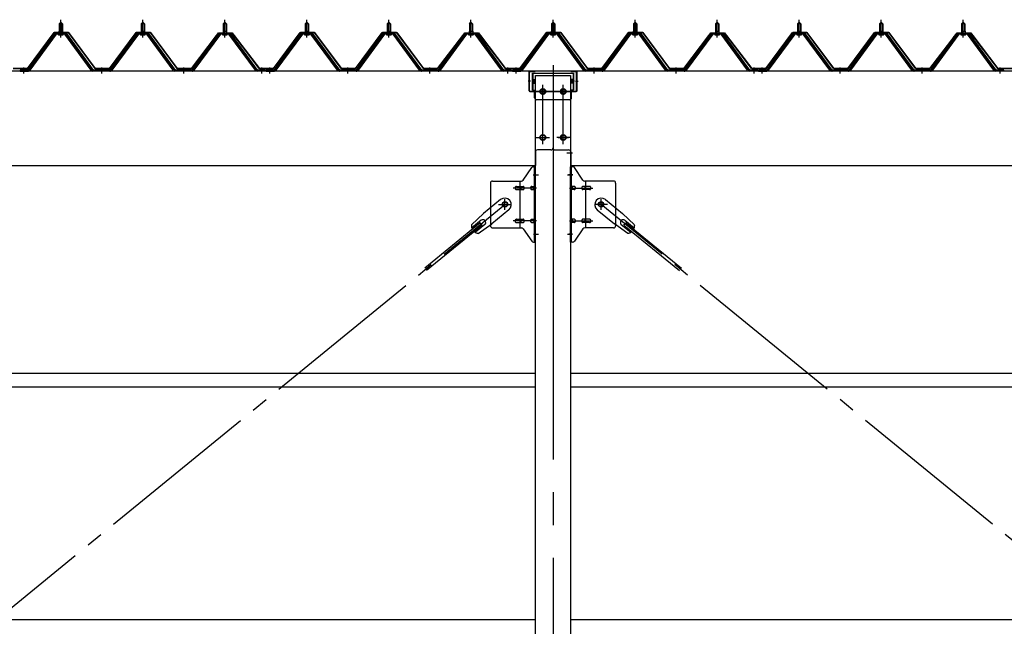
# Model space of a CAD drawing. Extents: x 868 to 32764, y 362 to 22484.
# Drawn here: x 26074 to 28474, y 17441 to 18918 of the extents above; entities that cross this region are included whole.
import ezdxf

# ---------------------------------------------------------------- set-up
doc = ezdxf.new("R2010")
doc.units = 0
doc.header["$LTSCALE"] = 80
doc.header["$MEASUREMENT"] = 0
for name, pattern in [('1PL-M', [15, 12, -1, 1, -1]), ('1PL-SL', [6.5, 5, -0.5, 0.5, -0.5]), ('HIDE-L', [3, 2, -1])]:
    doc.linetypes.add(name, pattern=pattern)
for name, color, linetype in [('パネル受フレ-ム', 1, 'CONTINUOUS'), ('ブレ-ス', 3, 'CONTINUOUS'), ('ブレ-ス取付金物', 2, 'CONTINUOUS'), ('ヨドル-フ88', 2, 'CONTINUOUS'), ('後柱', 3, 'CONTINUOUS'), ('後桁', 3, 'CONTINUOUS'), ('桁補強', 3, 'CONTINUOUS'), ('桁補強取付金具後', 1, 'CONTINUOUS'), ('胴縁', 1, 'CONTINUOUS')]:
    doc.layers.add(name, color=color, linetype=linetype)

msp = doc.modelspace()

# ---------------------------------------------------------------- linework, layer by layer
at = {"layer": 'パネル受フレ-ム'}
for p, q in [((26169.9, 18908.1), (26173.9, 18912.1)), ((26173.9, 18912.1), (26177.9, 18908.1)), ((26369.9, 18908.1), (26373.9, 18912.1)), ((26373.9, 18912.1), (26377.9, 18908.1)), ((26569.9, 18908.1), (26573.9, 18912.1)), ((26573.9, 18912.1), (26577.9, 18908.1)), ((26769.9, 18908.1), (26773.9, 18912.1)), ((26773.9, 18912.1), (26777.9, 18908.1)), ((26969.9, 18908.1), (26973.9, 18912.1)), ((26973.9, 18912.1), (26977.9, 18908.1)), ((27169.9, 18908.1), (27173.9, 18912.1)), ((27173.9, 18912.1), (27177.9, 18908.1)), ((27369.9, 18908.1), (27373.9, 18912.1)), ((27373.9, 18912.1), (27377.9, 18908.1)), ((27569.9, 18908.1), (27573.9, 18912.1)), ((27573.9, 18912.1), (27577.9, 18908.1)), ((27769.9, 18908.1), (27773.9, 18912.1)), ((27773.9, 18912.1), (27777.9, 18908.1)), ((27969.9, 18908.1), (27973.9, 18912.1)), ((27973.9, 18912.1), (27977.9, 18908.1)), ((28169.9, 18908.1), (28173.9, 18912.1)), ((28173.9, 18912.1), (28177.9, 18908.1)), ((28369.9, 18908.1), (28373.9, 18912.1)), ((28373.9, 18912.1), (28377.9, 18908.1)), ((26169.6, 18890.4), (26169.6, 18886.4)), ((26169.6, 18890.4), (26178.1, 18890.4)), ((26177.9, 18908.1), (26169.9, 18908.1)), ((26169.9, 18908.1), (26169.9, 18890.4)), ((26177.9, 18908.1), (26177.9, 18890.4)), ((26178.1, 18890.4), (26178.1, 18886.4)), ((26369.6, 18890.4), (26369.6, 18886.4)), ((26369.6, 18890.4), (26378.1, 18890.4)), ((26377.9, 18908.1), (26369.9, 18908.1)), ((26369.9, 18908.1), (26369.9, 18890.4)), ((26377.9, 18908.1), (26377.9, 18890.4)), ((26378.1, 18890.4), (26378.1, 18886.4)), ((26569.6, 18890.4), (26569.6, 18886.4)), ((26569.6, 18890.4), (26578.1, 18890.4)), ((26577.9, 18908.1), (26569.9, 18908.1)), ((26569.9, 18908.1), (26569.9, 18890.4)), ((26577.9, 18908.1), (26577.9, 18890.4)), ((26578.1, 18890.4), (26578.1, 18886.4)), ((26769.6, 18890.4), (26769.6, 18886.4)), ((26769.6, 18890.4), (26778.1, 18890.4)), ((26777.9, 18908.1), (26769.9, 18908.1)), ((26769.9, 18908.1), (26769.9, 18890.4)), ((26777.9, 18908.1), (26777.9, 18890.4)), ((26778.1, 18890.4), (26778.1, 18886.4)), ((26969.6, 18890.4), (26969.6, 18886.4)), ((26969.6, 18890.4), (26978.1, 18890.4)), ((26977.9, 18908.1), (26969.9, 18908.1)), ((26969.9, 18908.1), (26969.9, 18890.4)), ((26977.9, 18908.1), (26977.9, 18890.4)), ((26978.1, 18890.4), (26978.1, 18886.4)), ((27169.6, 18890.4), (27169.6, 18886.4)), ((27169.6, 18890.4), (27178.1, 18890.4)), ((27177.9, 18908.1), (27169.9, 18908.1)), ((27169.9, 18908.1), (27169.9, 18890.4)), ((27177.9, 18908.1), (27177.9, 18890.4)), ((27178.1, 18890.4), (27178.1, 18886.4)), ((27369.6, 18890.4), (27369.6, 18886.4)), ((27369.6, 18890.4), (27378.1, 18890.4)), ((27377.9, 18908.1), (27369.9, 18908.1)), ((27369.9, 18908.1), (27369.9, 18890.4)), ((27377.9, 18908.1), (27377.9, 18890.4)), ((27378.1, 18890.4), (27378.1, 18886.4)), ((27569.6, 18890.4), (27569.6, 18886.4)), ((27569.6, 18890.4), (27578.1, 18890.4)), ((27577.9, 18908.1), (27569.9, 18908.1)), ((27569.9, 18908.1), (27569.9, 18890.4)), ((27577.9, 18908.1), (27577.9, 18890.4)), ((27578.1, 18890.4), (27578.1, 18886.4)), ((27769.6, 18890.4), (27769.6, 18886.4)), ((27769.6, 18890.4), (27778.1, 18890.4)), ((27777.9, 18908.1), (27769.9, 18908.1)), ((27769.9, 18908.1), (27769.9, 18890.4)), ((27777.9, 18908.1), (27777.9, 18890.4)), ((27778.1, 18890.4), (27778.1, 18886.4)), ((27969.6, 18890.4), (27969.6, 18886.4)), ((27969.6, 18890.4), (27978.1, 18890.4)), ((27977.9, 18908.1), (27969.9, 18908.1)), ((27969.9, 18908.1), (27969.9, 18890.4)), ((27977.9, 18908.1), (27977.9, 18890.4)), ((27978.1, 18890.4), (27978.1, 18886.4)), ((28169.6, 18890.4), (28169.6, 18886.4)), ((28169.6, 18890.4), (28178.1, 18890.4)), ((28177.9, 18908.1), (28169.9, 18908.1)), ((28169.9, 18908.1), (28169.9, 18890.4)), ((28177.9, 18908.1), (28177.9, 18890.4)), ((28178.1, 18890.4), (28178.1, 18886.4)), ((28369.6, 18890.4), (28369.6, 18886.4)), ((28369.6, 18890.4), (28378.1, 18890.4)), ((28377.9, 18908.1), (28369.9, 18908.1)), ((28369.9, 18908.1), (28369.9, 18890.4)), ((28377.9, 18908.1), (28377.9, 18890.4)), ((28378.1, 18890.4), (28378.1, 18886.4)), ((26159.2, 18884.5), (26093.9, 18795.4)), ((26161, 18883.1), (26095.7, 18794)), ((26099.4, 18795.1), (26163.9, 18883.1)), ((26186.7, 18885.4), (26161, 18885.4)), ((26186.7, 18883.1), (26161, 18883.1)), ((26168, 18885.4), (26168, 18886.4)), ((26168, 18886.4), (26179.8, 18886.4)), ((26168.9, 18881.1), (26178.9, 18881.1)), ((26179.8, 18886.4), (26179.8, 18885.4)), ((26248.3, 18795.1), (26183.9, 18883.1)), ((26252, 18794), (26186.7, 18883.1)), ((26253.9, 18795.4), (26188.6, 18884.5)), ((26359.2, 18884.5), (26293.9, 18795.4)), ((26361, 18883.1), (26295.7, 18794)), ((26299.4, 18795.1), (26363.9, 18883.1)), ((26386.7, 18885.4), (26361, 18885.4)), ((26386.7, 18883.1), (26361, 18883.1)), ((26368, 18885.4), (26368, 18886.4)), ((26368, 18886.4), (26379.8, 18886.4)), ((26368.9, 18881.1), (26378.9, 18881.1)), ((26379.8, 18886.4), (26379.8, 18885.4)), ((26448.3, 18795.1), (26383.9, 18883.1)), ((26452, 18794), (26386.7, 18883.1)), ((26453.9, 18795.4), (26388.6, 18884.5)), ((26559.2, 18884.5), (26493.9, 18795.4)), ((26561, 18883.1), (26495.7, 18794)), ((26499.4, 18795.1), (26563.9, 18883.1)), ((26586.7, 18885.4), (26561, 18885.4)), ((26586.7, 18883.1), (26561, 18883.1)), ((26568, 18885.4), (26568, 18886.4)), ((26568, 18886.4), (26579.8, 18886.4)), ((26568.9, 18881.1), (26578.9, 18881.1)), ((26579.8, 18886.4), (26579.8, 18885.4)), ((26648.3, 18795.1), (26583.9, 18883.1)), ((26652, 18794), (26586.7, 18883.1)), ((26653.9, 18795.4), (26588.6, 18884.5)), ((26759.2, 18884.5), (26693.9, 18795.4)), ((26761, 18883.1), (26695.7, 18794)), ((26699.4, 18795.1), (26763.9, 18883.1)), ((26786.7, 18885.4), (26761, 18885.4)), ((26786.7, 18883.1), (26761, 18883.1)), ((26768, 18885.4), (26768, 18886.4)), ((26768, 18886.4), (26779.8, 18886.4)), ((26768.9, 18881.1), (26778.9, 18881.1)), ((26779.8, 18886.4), (26779.8, 18885.4)), ((26848.3, 18795.1), (26783.9, 18883.1)), ((26852, 18794), (26786.7, 18883.1)), ((26853.9, 18795.4), (26788.6, 18884.5)), ((26959.2, 18884.5), (26893.9, 18795.4)), ((26961, 18883.1), (26895.7, 18794)), ((26899.4, 18795.1), (26963.9, 18883.1)), ((26986.7, 18885.4), (26961, 18885.4)), ((26986.7, 18883.1), (26961, 18883.1)), ((26968, 18885.4), (26968, 18886.4)), ((26968, 18886.4), (26979.8, 18886.4)), ((26968.9, 18881.1), (26978.9, 18881.1)), ((26979.8, 18886.4), (26979.8, 18885.4)), ((27048.3, 18795.1), (26983.9, 18883.1)), ((27052, 18794), (26986.7, 18883.1)), ((27053.9, 18795.4), (26988.6, 18884.5)), ((27159.2, 18884.5), (27093.9, 18795.4)), ((27161, 18883.1), (27095.7, 18794)), ((27099.4, 18795.1), (27163.9, 18883.1)), ((27186.7, 18885.4), (27161, 18885.4)), ((27186.7, 18883.1), (27161, 18883.1)), ((27168, 18885.4), (27168, 18886.4)), ((27168, 18886.4), (27179.8, 18886.4)), ((27168.9, 18881.1), (27178.9, 18881.1)), ((27179.8, 18886.4), (27179.8, 18885.4)), ((27248.3, 18795.1), (27183.9, 18883.1)), ((27252, 18794), (27186.7, 18883.1)), ((27253.9, 18795.4), (27188.6, 18884.5)), ((27359.2, 18884.5), (27293.9, 18795.4)), ((27361, 18883.1), (27295.7, 18794)), ((27299.4, 18795.1), (27363.9, 18883.1)), ((27386.7, 18885.4), (27361, 18885.4)), ((27386.7, 18883.1), (27361, 18883.1)), ((27368, 18885.4), (27368, 18886.4)), ((27368, 18886.4), (27379.8, 18886.4)), ((27368.9, 18881.1), (27378.9, 18881.1)), ((27379.8, 18886.4), (27379.8, 18885.4)), ((27448.3, 18795.1), (27383.9, 18883.1)), ((27452, 18794), (27386.7, 18883.1)), ((27453.9, 18795.4), (27388.6, 18884.5)), ((27559.2, 18884.5), (27493.9, 18795.4)), ((27561, 18883.1), (27495.7, 18794)), ((27499.4, 18795.1), (27563.9, 18883.1)), ((27586.7, 18885.4), (27561, 18885.4)), ((27586.7, 18883.1), (27561, 18883.1)), ((27568, 18885.4), (27568, 18886.4)), ((27568, 18886.4), (27579.8, 18886.4)), ((27568.9, 18881.1), (27578.9, 18881.1)), ((27579.8, 18886.4), (27579.8, 18885.4)), ((27648.3, 18795.1), (27583.9, 18883.1)), ((27652, 18794), (27586.7, 18883.1)), ((27653.9, 18795.4), (27588.6, 18884.5)), ((27759.2, 18884.5), (27693.9, 18795.4)), ((27761, 18883.1), (27695.7, 18794)), ((27699.4, 18795.1), (27763.9, 18883.1)), ((27786.7, 18885.4), (27761, 18885.4)), ((27786.7, 18883.1), (27761, 18883.1)), ((27768, 18885.4), (27768, 18886.4)), ((27768, 18886.4), (27779.8, 18886.4)), ((27768.9, 18881.1), (27778.9, 18881.1)), ((27779.8, 18886.4), (27779.8, 18885.4)), ((27848.3, 18795.1), (27783.9, 18883.1)), ((27852, 18794), (27786.7, 18883.1)), ((27853.9, 18795.4), (27788.6, 18884.5)), ((27959.2, 18884.5), (27893.9, 18795.4)), ((27961, 18883.1), (27895.7, 18794)), ((27899.4, 18795.1), (27963.9, 18883.1)), ((27986.7, 18885.4), (27961, 18885.4)), ((27986.7, 18883.1), (27961, 18883.1)), ((27968, 18885.4), (27968, 18886.4)), ((27968, 18886.4), (27979.8, 18886.4)), ((27968.9, 18881.1), (27978.9, 18881.1)), ((27979.8, 18886.4), (27979.8, 18885.4)), ((28048.3, 18795.1), (27983.9, 18883.1)), ((28052, 18794), (27986.7, 18883.1)), ((28053.9, 18795.4), (27988.6, 18884.5)), ((28159.2, 18884.5), (28093.9, 18795.4)), ((28161, 18883.1), (28095.7, 18794)), ((28099.4, 18795.1), (28163.9, 18883.1)), ((28186.7, 18885.4), (28161, 18885.4)), ((28186.7, 18883.1), (28161, 18883.1)), ((28168, 18885.4), (28168, 18886.4)), ((28168, 18886.4), (28179.8, 18886.4)), ((28168.9, 18881.1), (28178.9, 18881.1)), ((28179.8, 18886.4), (28179.8, 18885.4)), ((28248.3, 18795.1), (28183.9, 18883.1)), ((28252, 18794), (28186.7, 18883.1)), ((28253.9, 18795.4), (28188.6, 18884.5)), ((28359.2, 18884.5), (28293.9, 18795.4)), ((28361, 18883.1), (28295.7, 18794)), ((28299.4, 18795.1), (28363.9, 18883.1)), ((28386.7, 18885.4), (28361, 18885.4)), ((28386.7, 18883.1), (28361, 18883.1)), ((28368, 18885.4), (28368, 18886.4)), ((28368, 18886.4), (28379.8, 18886.4)), ((28368.9, 18881.1), (28378.9, 18881.1)), ((28379.8, 18886.4), (28379.8, 18885.4)), ((28448.3, 18795.1), (28383.9, 18883.1)), ((28452, 18794), (28386.7, 18883.1)), ((28453.9, 18795.4), (28388.6, 18884.5)), ((26074.9, 18795.4), (26074.9, 18793.1)), ((26093.9, 18795.4), (26074.9, 18795.4)), ((26074.9, 18793.1), (26093.9, 18793.1)), ((26093.9, 18793.1), (26095.3, 18793.1)), ((26253.9, 18793.1), (26252.4, 18793.1)), ((26293.9, 18795.4), (26253.9, 18795.4)), ((26293.9, 18793.1), (26253.9, 18793.1)), ((26293.9, 18793.1), (26295.3, 18793.1)), ((26453.9, 18793.1), (26452.4, 18793.1)), ((26493.9, 18795.4), (26453.9, 18795.4)), ((26493.9, 18793.1), (26453.9, 18793.1)), ((26493.9, 18793.1), (26495.3, 18793.1)), ((26653.9, 18793.1), (26652.4, 18793.1)), ((26672.9, 18795.4), (26653.9, 18795.4)), ((26672.9, 18793.1), (26653.9, 18793.1)), ((26672.9, 18793.1), (26672.9, 18795.4)), ((26674.9, 18795.4), (26674.9, 18793.1)), ((26693.9, 18795.4), (26674.9, 18795.4)), ((26674.9, 18793.1), (26693.9, 18793.1)), ((26693.9, 18793.1), (26695.3, 18793.1)), ((26853.9, 18793.1), (26852.4, 18793.1)), ((26893.9, 18795.4), (26853.9, 18795.4)), ((26893.9, 18793.1), (26853.9, 18793.1)), ((26893.9, 18793.1), (26895.3, 18793.1)), ((27053.9, 18793.1), (27052.4, 18793.1)), ((27093.9, 18795.4), (27053.9, 18795.4)), ((27093.9, 18793.1), (27053.9, 18793.1)), ((27093.9, 18793.1), (27095.3, 18793.1)), ((27253.9, 18793.1), (27252.4, 18793.1)), ((27272.9, 18795.4), (27253.9, 18795.4)), ((27272.9, 18793.1), (27253.9, 18793.1)), ((27272.9, 18793.1), (27272.9, 18795.4)), ((27274.9, 18795.4), (27274.9, 18793.1)), ((27293.9, 18795.4), (27274.9, 18795.4)), ((27274.9, 18793.1), (27293.9, 18793.1)), ((27293.9, 18793.1), (27295.3, 18793.1)), ((27453.9, 18793.1), (27452.4, 18793.1)), ((27493.9, 18795.4), (27453.9, 18795.4)), ((27493.9, 18793.1), (27453.9, 18793.1)), ((27493.9, 18793.1), (27495.3, 18793.1)), ((27653.9, 18793.1), (27652.4, 18793.1)), ((27693.9, 18795.4), (27653.9, 18795.4)), ((27693.9, 18793.1), (27653.9, 18793.1)), ((27693.9, 18793.1), (27695.3, 18793.1)), ((27853.9, 18793.1), (27852.4, 18793.1)), ((27872.9, 18795.4), (27853.9, 18795.4)), ((27872.9, 18793.1), (27853.9, 18793.1)), ((27872.9, 18793.1), (27872.9, 18795.4)), ((27874.9, 18795.4), (27874.9, 18793.1)), ((27893.9, 18795.4), (27874.9, 18795.4)), ((27874.9, 18793.1), (27893.9, 18793.1)), ((27893.9, 18793.1), (27895.3, 18793.1)), ((28053.9, 18793.1), (28052.4, 18793.1)), ((28093.9, 18795.4), (28053.9, 18795.4)), ((28093.9, 18793.1), (28053.9, 18793.1)), ((28093.9, 18793.1), (28095.3, 18793.1)), ((28253.9, 18793.1), (28252.4, 18793.1)), ((28293.9, 18795.4), (28253.9, 18795.4)), ((28293.9, 18793.1), (28253.9, 18793.1)), ((28293.9, 18793.1), (28295.3, 18793.1)), ((28453.9, 18793.1), (28452.4, 18793.1)), ((28472.9, 18795.4), (28453.9, 18795.4)), ((28472.9, 18793.1), (28453.9, 18793.1)), ((28472.9, 18793.1), (28472.9, 18795.4))]:
    msp.add_line(p, q, dxfattribs=at)
at = {"layer": 'パネル受フレ-ム', "color": 6, "linetype": '1PL-M'}
for p, q in [((26173.9, 18874.8), (26173.9, 18918.1)), ((26373.9, 18874.8), (26373.9, 18918.1)), ((26573.9, 18874.8), (26573.9, 18918.1)), ((26773.9, 18874.8), (26773.9, 18918.1)), ((26973.9, 18874.8), (26973.9, 18918.1)), ((27173.9, 18874.8), (27173.9, 18918.1)), ((27373.9, 18874.8), (27373.9, 18918.1)), ((27573.9, 18874.8), (27573.9, 18918.1)), ((27773.9, 18874.8), (27773.9, 18918.1)), ((27973.9, 18874.8), (27973.9, 18918.1)), ((28173.9, 18874.8), (28173.9, 18918.1)), ((28373.9, 18874.8), (28373.9, 18918.1)), ((26083.9, 18787.1), (26083.9, 18801.4)), ((26273.9, 18787.1), (26273.9, 18801.4)), ((26473.9, 18787.1), (26473.9, 18801.4)), ((26663.9, 18787.1), (26663.9, 18801.4)), ((26683.9, 18787.1), (26683.9, 18801.4)), ((26873.9, 18787.1), (26873.9, 18801.4)), ((27073.9, 18787.1), (27073.9, 18801.4)), ((27263.9, 18787.1), (27263.9, 18801.4)), ((27283.9, 18787.1), (27283.9, 18801.4)), ((27473.9, 18787.1), (27473.9, 18801.4)), ((27673.9, 18787.1), (27673.9, 18801.4)), ((27863.9, 18787.1), (27863.9, 18801.4)), ((27883.9, 18787.1), (27883.9, 18801.4)), ((28073.9, 18787.1), (28073.9, 18801.4)), ((28273.9, 18787.1), (28273.9, 18801.4)), ((28463.9, 18787.1), (28463.9, 18801.4))]:
    msp.add_line(p, q, dxfattribs=at)
at = {"layer": 'パネル受フレ-ム', "color": 6}
for p, q in [((26170.9, 18908.1), (26170.5, 18908.7)), ((26170.9, 18908.1), (26170.9, 18890.4)), ((26176.9, 18908.1), (26177.2, 18908.7)), ((26176.9, 18908.1), (26176.9, 18890.4)), ((26370.9, 18908.1), (26370.5, 18908.7)), ((26370.9, 18908.1), (26370.9, 18890.4)), ((26376.9, 18908.1), (26377.2, 18908.7)), ((26376.9, 18908.1), (26376.9, 18890.4)), ((26570.9, 18908.1), (26570.5, 18908.7)), ((26570.9, 18908.1), (26570.9, 18890.4)), ((26576.9, 18908.1), (26577.2, 18908.7)), ((26576.9, 18908.1), (26576.9, 18890.4)), ((26770.9, 18908.1), (26770.5, 18908.7)), ((26770.9, 18908.1), (26770.9, 18890.4)), ((26776.9, 18908.1), (26777.2, 18908.7)), ((26776.9, 18908.1), (26776.9, 18890.4)), ((26970.9, 18908.1), (26970.5, 18908.7)), ((26970.9, 18908.1), (26970.9, 18890.4)), ((26976.9, 18908.1), (26977.2, 18908.7)), ((26976.9, 18908.1), (26976.9, 18890.4)), ((27170.9, 18908.1), (27170.5, 18908.7)), ((27170.9, 18908.1), (27170.9, 18890.4)), ((27176.9, 18908.1), (27177.2, 18908.7)), ((27176.9, 18908.1), (27176.9, 18890.4)), ((27370.9, 18908.1), (27370.5, 18908.7)), ((27370.9, 18908.1), (27370.9, 18890.4)), ((27376.9, 18908.1), (27377.2, 18908.7)), ((27376.9, 18908.1), (27376.9, 18890.4)), ((27570.9, 18908.1), (27570.5, 18908.7)), ((27570.9, 18908.1), (27570.9, 18890.4)), ((27576.9, 18908.1), (27577.2, 18908.7)), ((27576.9, 18908.1), (27576.9, 18890.4)), ((27770.9, 18908.1), (27770.5, 18908.7)), ((27770.9, 18908.1), (27770.9, 18890.4)), ((27776.9, 18908.1), (27777.2, 18908.7)), ((27776.9, 18908.1), (27776.9, 18890.4)), ((27970.9, 18908.1), (27970.5, 18908.7)), ((27970.9, 18908.1), (27970.9, 18890.4)), ((27976.9, 18908.1), (27977.2, 18908.7)), ((27976.9, 18908.1), (27976.9, 18890.4)), ((28170.9, 18908.1), (28170.5, 18908.7)), ((28170.9, 18908.1), (28170.9, 18890.4)), ((28176.9, 18908.1), (28177.2, 18908.7)), ((28176.9, 18908.1), (28176.9, 18890.4)), ((28370.9, 18908.1), (28370.5, 18908.7)), ((28370.9, 18908.1), (28370.9, 18890.4)), ((28376.9, 18908.1), (28377.2, 18908.7)), ((28376.9, 18908.1), (28376.9, 18890.4))]:
    msp.add_line(p, q, dxfattribs=at)
at = {"layer": 'パネル受フレ-ム'}
for centre, radius, start, end in [((26161, 18883.1), 2.3, 90, 143.1301), ((26168.9, 18882.1), 1, 90, 270), ((26178.9, 18882.1), 1, 270, 90), ((26186.7, 18883.1), 2.3, 36.8699, 90), ((26361, 18883.1), 2.3, 90, 143.1301), ((26368.9, 18882.1), 1, 90, 270), ((26378.9, 18882.1), 1, 270, 90), ((26386.7, 18883.1), 2.3, 36.8699, 90), ((26561, 18883.1), 2.3, 90, 143.1301), ((26568.9, 18882.1), 1, 90, 270), ((26578.9, 18882.1), 1, 270, 90), ((26586.7, 18883.1), 2.3, 36.8699, 90), ((26761, 18883.1), 2.3, 90, 143.1301), ((26768.9, 18882.1), 1, 90, 270), ((26778.9, 18882.1), 1, 270, 90), ((26786.7, 18883.1), 2.3, 36.8699, 90), ((26961, 18883.1), 2.3, 90, 143.1301), ((26968.9, 18882.1), 1, 90, 270), ((26978.9, 18882.1), 1, 270, 90), ((26986.7, 18883.1), 2.3, 36.8699, 90), ((27161, 18883.1), 2.3, 90, 143.1301), ((27168.9, 18882.1), 1, 90, 270), ((27178.9, 18882.1), 1, 270, 90), ((27186.7, 18883.1), 2.3, 36.8699, 90), ((27361, 18883.1), 2.3, 90, 143.1301), ((27368.9, 18882.1), 1, 90, 270), ((27378.9, 18882.1), 1, 270, 90), ((27386.7, 18883.1), 2.3, 36.8699, 90), ((27561, 18883.1), 2.3, 90, 143.1301), ((27568.9, 18882.1), 1, 90, 270), ((27578.9, 18882.1), 1, 270, 90), ((27586.7, 18883.1), 2.3, 36.8699, 90), ((27761, 18883.1), 2.3, 90, 143.1301), ((27768.9, 18882.1), 1, 90, 270), ((27778.9, 18882.1), 1, 270, 90), ((27786.7, 18883.1), 2.3, 36.8699, 90), ((27961, 18883.1), 2.3, 90, 143.1301), ((27968.9, 18882.1), 1, 90, 270), ((27978.9, 18882.1), 1, 270, 90), ((27986.7, 18883.1), 2.3, 36.8699, 90), ((28161, 18883.1), 2.3, 90, 143.1301), ((28168.9, 18882.1), 1, 90, 270), ((28178.9, 18882.1), 1, 270, 90), ((28186.7, 18883.1), 2.3, 36.8699, 90), ((28361, 18883.1), 2.3, 90, 143.1301), ((28368.9, 18882.1), 1, 90, 270), ((28378.9, 18882.1), 1, 270, 90), ((28386.7, 18883.1), 2.3, 36.8699, 90), ((26093.9, 18795.4), 2.3, 270, 323.7526), ((26095.3, 18798.1), 5, 270, 323.7526), ((26252.4, 18798.1), 5, 216.2474, 270), ((26253.9, 18795.4), 2.3, 216.2474, 270), ((26293.9, 18795.4), 2.3, 270, 323.7526), ((26295.3, 18798.1), 5, 270, 323.7526), ((26452.4, 18798.1), 5, 216.2474, 270), ((26453.9, 18795.4), 2.3, 216.2474, 270), ((26493.9, 18795.4), 2.3, 270, 323.7526), ((26495.3, 18798.1), 5, 270, 323.7526), ((26652.4, 18798.1), 5, 216.2474, 270), ((26653.9, 18795.4), 2.3, 216.2474, 270), ((26693.9, 18795.4), 2.3, 270, 323.7526), ((26695.3, 18798.1), 5, 270, 323.7526), ((26852.4, 18798.1), 5, 216.2474, 270), ((26853.9, 18795.4), 2.3, 216.2474, 270), ((26893.9, 18795.4), 2.3, 270, 323.7526), ((26895.3, 18798.1), 5, 270, 323.7526), ((27052.4, 18798.1), 5, 216.2474, 270), ((27053.9, 18795.4), 2.3, 216.2474, 270), ((27093.9, 18795.4), 2.3, 270, 323.7526), ((27095.3, 18798.1), 5, 270, 323.7526), ((27252.4, 18798.1), 5, 216.2474, 270), ((27253.9, 18795.4), 2.3, 216.2474, 270), ((27293.9, 18795.4), 2.3, 270, 323.7526), ((27295.3, 18798.1), 5, 270, 323.7526), ((27452.4, 18798.1), 5, 216.2474, 270), ((27453.9, 18795.4), 2.3, 216.2474, 270), ((27493.9, 18795.4), 2.3, 270, 323.7526), ((27495.3, 18798.1), 5, 270, 323.7526), ((27652.4, 18798.1), 5, 216.2474, 270), ((27653.9, 18795.4), 2.3, 216.2474, 270), ((27693.9, 18795.4), 2.3, 270, 323.7526), ((27695.3, 18798.1), 5, 270, 323.7526), ((27852.4, 18798.1), 5, 216.2474, 270), ((27853.9, 18795.4), 2.3, 216.2474, 270), ((27893.9, 18795.4), 2.3, 270, 323.7526), ((27895.3, 18798.1), 5, 270, 323.7526), ((28052.4, 18798.1), 5, 216.2474, 270), ((28053.9, 18795.4), 2.3, 216.2474, 270), ((28093.9, 18795.4), 2.3, 270, 323.7526), ((28095.3, 18798.1), 5, 270, 323.7526), ((28252.4, 18798.1), 5, 216.2474, 270), ((28253.9, 18795.4), 2.3, 216.2474, 270), ((28293.9, 18795.4), 2.3, 270, 323.7526), ((28295.3, 18798.1), 5, 270, 323.7526), ((28452.4, 18798.1), 5, 216.2474, 270), ((28453.9, 18795.4), 2.3, 216.2474, 270)]:
    msp.add_arc(centre, radius, start, end, dxfattribs=at)
at = {"layer": 'ブレ-ス', "color": 6, "linetype": '1PL-SL'}
for p, q in [((24690.9, 16374.1), (27256.8, 18468.1)), ((30056.8, 16374.1), (27490.9, 18468.1))]:
    msp.add_line(p, q, dxfattribs=at)
at = {"layer": 'ブレ-ス'}
for p, q in [((27246, 18479.8), (27204.1, 18445.7)), ((27501.8, 18479.8), (27543.6, 18445.7)), ((27174.9, 18418.4), (27204.1, 18445.7)), ((27266.2, 18455.1), (27224.4, 18420.9)), ((27481.5, 18455.1), (27523.4, 18420.9)), ((27572.8, 18418.4), (27543.6, 18445.7)), ((27196.5, 18423.4), (27061, 18312.7)), ((27201, 18417.9), (27065.4, 18307.3)), ((27198.9, 18429.5), (27176, 18410.8)), ((27207.4, 18419.1), (27184.5, 18400.4)), ((27191.8, 18397.7), (27224.4, 18420.9)), ((27201, 18417.9), (27196.5, 18423.4)), ((27556, 18397.7), (27523.4, 18420.9)), ((27540.3, 18419.1), (27563.2, 18400.4)), ((27546.8, 18417.9), (27551.2, 18423.4)), ((27546.8, 18417.9), (27682.3, 18307.3)), ((27548.8, 18429.5), (27571.7, 18410.8)), ((27551.2, 18423.4), (27686.8, 18312.7))]:
    msp.add_line(p, q, dxfattribs=at)
for centre in [(27256.8, 18468.1), (27490.9, 18468.1)]:
    msp.add_circle(centre, 5.5, dxfattribs=at)
for centre, radius, start, end in [((27256.1, 18467.4), 16, 309.2168, 129.2168), ((27491.7, 18467.4), 16, 50.7832, 230.7832), ((27194.9, 18417.5), 20, 177.3811, 209.1381), ((27203.2, 18424.3), 6.7, 309.2168, 129.2168), ((27544.6, 18424.3), 6.7, 50.7832, 230.7832), ((27552.9, 18417.5), 20, 330.8619, 2.6189), ((27194.9, 18417.5), 20, 229.2954, 261.0524), ((27552.9, 18417.5), 20, 278.9476, 310.7046)]:
    msp.add_arc(centre, radius, start, end, dxfattribs=at)
at = {"layer": 'ブレ-ス取付金物'}
for p, q in [((27300.9, 18527.3), (27321.9, 18557.9)), ((27326, 18560.1), (27331.4, 18560.1)), ((27329.1, 18376.1), (27329.1, 18560.1)), ((27331.4, 18376.1), (27331.4, 18560.1)), ((27416.4, 18376.1), (27416.4, 18560.1)), ((27421.7, 18560.1), (27416.4, 18560.1)), ((27418.7, 18376.1), (27418.7, 18560.1)), ((27446.9, 18527.3), (27425.9, 18557.9)), ((27221.4, 18520.1), (27221.4, 18416.1)), ((27226.4, 18525.1), (27296.7, 18525.1)), ((27284.9, 18512.1), (27293.7, 18512.1)), ((27284.9, 18504.1), (27293.7, 18504.1)), ((27293.7, 18411.1), (27293.7, 18525.1)), ((27294.7, 18512.1), (27301.2, 18512.1)), ((27294.7, 18504.1), (27301.2, 18504.1)), ((27322.6, 18512.1), (27329.1, 18512.1)), ((27322.6, 18504.1), (27329.1, 18504.1)), ((27329.1, 18520.1), (27331.4, 18520.1)), ((27418.7, 18520.1), (27416.4, 18520.1)), ((27425.2, 18512.1), (27418.7, 18512.1)), ((27425.2, 18504.1), (27418.7, 18504.1)), ((27453.1, 18512.1), (27446.6, 18512.1)), ((27453.1, 18504.1), (27446.6, 18504.1)), ((27521.4, 18525.1), (27451, 18525.1)), ((27454.1, 18411.1), (27454.1, 18525.1)), ((27462.9, 18512.1), (27454.1, 18512.1)), ((27462.9, 18504.1), (27454.1, 18504.1)), ((27526.4, 18520.1), (27526.4, 18416.1)), ((27284.9, 18432.1), (27293.7, 18432.1)), ((27294.7, 18432.1), (27301.2, 18432.1)), ((27322.6, 18432.1), (27329.1, 18432.1)), ((27425.2, 18432.1), (27418.7, 18432.1)), ((27453.1, 18432.1), (27446.6, 18432.1)), ((27462.9, 18432.1), (27454.1, 18432.1)), ((27226.4, 18411.1), (27296.7, 18411.1)), ((27284.9, 18424.1), (27293.7, 18424.1)), ((27294.7, 18424.1), (27301.2, 18424.1)), ((27300.9, 18408.9), (27321.9, 18378.3)), ((27322.6, 18424.1), (27329.1, 18424.1)), ((27329.1, 18416.1), (27331.4, 18416.1)), ((27418.7, 18416.1), (27416.4, 18416.1)), ((27425.2, 18424.1), (27418.7, 18424.1)), ((27446.9, 18408.9), (27425.9, 18378.3)), ((27453.1, 18424.1), (27446.6, 18424.1)), ((27521.4, 18411.1), (27451, 18411.1)), ((27462.9, 18424.1), (27454.1, 18424.1)), ((27326, 18376.1), (27331.4, 18376.1)), ((27421.7, 18376.1), (27416.4, 18376.1))]:
    msp.add_line(p, q, dxfattribs=at)
at = {"layer": 'ブレ-ス取付金物', "color": 6, "linetype": '1PL-SL'}
for p, q in [((27325.3, 18540.1), (27336.4, 18540.1)), ((27422.4, 18540.1), (27411.3, 18540.1)), ((27333.9, 18508.1), (27276.5, 18508.1)), ((27413.9, 18508.1), (27471.2, 18508.1)), ((27256.8, 18455.1), (27256.8, 18481)), ((27490.9, 18455.1), (27490.9, 18481)), ((27240.9, 18468.1), (27272.7, 18468.1)), ((27506.9, 18468.1), (27475, 18468.1)), ((27333.9, 18428.1), (27276.5, 18428.1)), ((27413.9, 18428.1), (27471.2, 18428.1)), ((27326.4, 18396.1), (27335.3, 18396.1)), ((27421.4, 18396.1), (27412.4, 18396.1))]:
    msp.add_line(p, q, dxfattribs=at)
at = {"layer": 'ブレ-ス取付金物'}
for centre in [(27256.8, 18468.1), (27490.9, 18468.1)]:
    msp.add_circle(centre, 6.5, dxfattribs=at)
for centre, radius, start, end in [((27326, 18555.1), 5, 90, 145.561), ((27326, 18555.1), 5, 90, 145.561), ((27421.7, 18555.1), 5, 34.439, 90), ((27421.7, 18555.1), 5, 34.439, 90), ((27226.4, 18520.1), 5, 90, 180), ((27285.9, 18508.1), 4.56, 160.0776, 180), ((27285.9, 18508.1), 4.56, 180, 199.9224), ((27285.4, 18508.3), 4.01, 138.8141, 160.0776), ((27285.4, 18507.9), 4.01, 199.9224, 221.1859), ((27285.1, 18508.6), 3.57, 115.3323, 138.8141), ((27285.1, 18507.6), 3.57, 221.1859, 244.6677), ((27284.9, 18509), 3.07, 90, 115.3323), ((27284.9, 18507.2), 3.07, 244.6677, 270), ((27293.7, 18510.5), 1.61, 56.4659, 90), ((27293.7, 18505.7), 1.61, 270, 303.5341), ((27292.9, 18509.3), 2.98, 32.0054, 56.4659), ((27292.9, 18506.8), 2.98, 303.5341, 327.9946), ((27291.7, 18508.6), 4.4, 14.5143, 32.0054), ((27291.7, 18507.6), 4.4, 327.9946, 345.4857), ((27289.8, 18508.1), 6.38, 0, 14.5143), ((27289.8, 18508.1), 6.38, 345.4857, 360), ((27296.7, 18530.1), 5, 270, 325.561), ((27301.2, 18510.5), 1.61, 56.4659, 90), ((27301.2, 18505.7), 1.61, 270, 303.5341), ((27300.4, 18509.3), 2.98, 32.0054, 56.4659), ((27300.4, 18506.8), 2.98, 303.5341, 327.9946), ((27299.2, 18508.6), 4.4, 14.5143, 32.0054), ((27299.2, 18507.6), 4.4, 327.9946, 345.4857), ((27297.3, 18508.1), 6.38, 360, 14.5143), ((27297.3, 18508.1), 6.38, 345.4857, 0), ((27323.6, 18508.1), 4.56, 160.0776, 180), ((27323.6, 18508.1), 4.56, 180, 199.9224), ((27323.1, 18508.3), 4.01, 138.8141, 160.0776), ((27323.1, 18507.9), 4.01, 199.9224, 221.1859), ((27322.8, 18508.6), 3.57, 115.3323, 138.8141), ((27322.8, 18507.6), 3.57, 221.1859, 244.6677), ((27322.6, 18509), 3.07, 90, 115.3323), ((27322.6, 18507.2), 3.07, 244.6677, 270), ((27332.9, 18508.1), 6.38, 165.4857, 180), ((27332.9, 18508.1), 6.38, 180, 194.5143), ((27331, 18508.6), 4.4, 147.9946, 165.4857), ((27331, 18507.6), 4.4, 194.5143, 212.0054), ((27329.8, 18509.3), 2.98, 123.5341, 147.9946), ((27329.8, 18506.8), 2.98, 212.0054, 236.4659), ((27329.1, 18510.5), 1.61, 90, 123.5341), ((27329.1, 18505.7), 1.61, 236.4659, 270), ((27418.7, 18510.5), 1.61, 56.4659, 90), ((27418.7, 18505.7), 1.61, 270, 303.5341), ((27417.9, 18509.3), 2.98, 32.0054, 56.4659), ((27417.9, 18506.8), 2.98, 303.5341, 327.9946), ((27416.7, 18508.6), 4.4, 14.5143, 32.0054), ((27416.7, 18507.6), 4.4, 327.9946, 345.4857), ((27414.8, 18508.1), 6.38, 0, 14.5143), ((27414.8, 18508.1), 6.38, 345.4857, 360), ((27425.2, 18509), 3.07, 64.6677, 90), ((27425.2, 18507.2), 3.07, 270, 295.3323), ((27425, 18508.6), 3.57, 41.1859, 64.6677), ((27425, 18507.6), 3.57, 295.3323, 318.8141), ((27424.6, 18508.3), 4.01, 19.9224, 41.1859), ((27424.6, 18507.9), 4.01, 318.8141, 340.0776), ((27424.1, 18508.1), 4.56, 360, 19.9224), ((27424.1, 18508.1), 4.56, 340.0776, 0), ((27450.4, 18508.1), 6.38, 165.4857, 180), ((27450.4, 18508.1), 6.38, 180, 194.5143), ((27448.5, 18508.6), 4.4, 147.9946, 165.4857), ((27448.5, 18507.6), 4.4, 194.5143, 212.0054), ((27447.3, 18509.3), 2.98, 123.5341, 147.9946), ((27447.3, 18506.8), 2.98, 212.0054, 236.4659), ((27446.6, 18510.5), 1.61, 90, 123.5341), ((27446.6, 18505.7), 1.61, 236.4659, 270), ((27451, 18530.1), 5, 214.439, 270), ((27457.9, 18508.1), 6.38, 165.4857, 180), ((27457.9, 18508.1), 6.38, 180, 194.5143), ((27456, 18508.6), 4.4, 147.9946, 165.4857), ((27456, 18507.6), 4.4, 194.5143, 212.0054), ((27454.8, 18509.3), 2.98, 123.5341, 147.9946), ((27454.8, 18506.8), 2.98, 212.0054, 236.4659), ((27454.1, 18510.5), 1.61, 90, 123.5341), ((27454.1, 18505.7), 1.61, 236.4659, 270), ((27462.9, 18509), 3.07, 64.6677, 90), ((27462.9, 18507.2), 3.07, 270, 295.3323), ((27462.7, 18508.6), 3.57, 41.1859, 64.6677), ((27462.7, 18507.6), 3.57, 295.3323, 318.8141), ((27462.3, 18508.3), 4.01, 19.9224, 41.1859), ((27462.3, 18507.9), 4.01, 318.8141, 340.0776), ((27461.8, 18508.1), 4.56, 0, 19.9224), ((27461.8, 18508.1), 4.56, 340.0776, 360), ((27521.4, 18520.1), 5, 0, 90), ((27284.9, 18429), 3.07, 90, 115.3323), ((27293.7, 18430.5), 1.61, 56.4659, 90), ((27301.2, 18430.5), 1.61, 56.4659, 90), ((27322.6, 18429), 3.07, 90, 115.3323), ((27329.1, 18430.5), 1.61, 90, 123.5341), ((27418.7, 18430.5), 1.61, 56.4659, 90), ((27425.2, 18429), 3.07, 64.6677, 90), ((27446.6, 18430.5), 1.61, 90, 123.5341), ((27454.1, 18430.5), 1.61, 90, 123.5341), ((27462.9, 18429), 3.07, 64.6677, 90), ((27226.4, 18416.1), 5, 180, 270), ((27285.9, 18428.1), 4.56, 160.0776, 180), ((27285.9, 18428.1), 4.56, 180, 199.9224), ((27285.4, 18428.3), 4.01, 138.8141, 160.0776), ((27285.4, 18427.9), 4.01, 199.9224, 221.1859), ((27285.1, 18428.6), 3.57, 115.3323, 138.8141), ((27285.1, 18427.6), 3.57, 221.1859, 244.6677), ((27284.9, 18427.2), 3.07, 244.6677, 270), ((27293.7, 18425.7), 1.61, 270, 303.5341), ((27292.9, 18429.3), 2.98, 32.0054, 56.4659), ((27292.9, 18426.8), 2.98, 303.5341, 327.9946), ((27291.7, 18428.6), 4.4, 14.5143, 32.0054), ((27291.7, 18427.6), 4.4, 327.9946, 345.4857), ((27289.8, 18428.1), 6.38, 360, 14.5143), ((27289.8, 18428.1), 6.38, 345.4857, 0), ((27296.7, 18406.1), 5, 34.439, 90), ((27301.2, 18425.7), 1.61, 270, 303.5341), ((27300.4, 18429.3), 2.98, 32.0054, 56.4659), ((27300.4, 18426.8), 2.98, 303.5341, 327.9946), ((27299.2, 18428.6), 4.4, 14.5143, 32.0054), ((27299.2, 18427.6), 4.4, 327.9946, 345.4857), ((27297.3, 18428.1), 6.38, 360, 14.5143), ((27297.3, 18428.1), 6.38, 345.4857, 0), ((27323.6, 18428.1), 4.56, 160.0776, 180), ((27323.6, 18428.1), 4.56, 180, 199.9224), ((27323.1, 18428.3), 4.01, 138.8141, 160.0776), ((27323.1, 18427.9), 4.01, 199.9224, 221.1859), ((27322.8, 18428.6), 3.57, 115.3323, 138.8141), ((27322.8, 18427.6), 3.57, 221.1859, 244.6677), ((27322.6, 18427.2), 3.07, 244.6677, 270), ((27332.9, 18428.1), 6.38, 165.4857, 180), ((27332.9, 18428.1), 6.38, 180, 194.5143), ((27331, 18428.6), 4.4, 147.9946, 165.4857), ((27331, 18427.6), 4.4, 194.5143, 212.0054), ((27329.8, 18429.3), 2.98, 123.5341, 147.9946), ((27329.8, 18426.8), 2.98, 212.0054, 236.4659), ((27329.1, 18425.7), 1.61, 236.4659, 270), ((27418.7, 18425.7), 1.61, 270, 303.5341), ((27417.9, 18429.3), 2.98, 32.0054, 56.4659), ((27417.9, 18426.8), 2.98, 303.5341, 327.9946), ((27416.7, 18428.6), 4.4, 14.5143, 32.0054), ((27416.7, 18427.6), 4.4, 327.9946, 345.4857), ((27414.8, 18428.1), 6.38, 0, 14.5143), ((27414.8, 18428.1), 6.38, 345.4857, 360), ((27425.2, 18427.2), 3.07, 270, 295.3323), ((27425, 18428.6), 3.57, 41.1859, 64.6677), ((27425, 18427.6), 3.57, 295.3323, 318.8141), ((27424.6, 18428.3), 4.01, 19.9224, 41.1859), ((27424.6, 18427.9), 4.01, 318.8141, 340.0776), ((27424.1, 18428.1), 4.56, 0, 19.9224), ((27424.1, 18428.1), 4.56, 340.0776, 0), ((27450.4, 18428.1), 6.38, 165.4857, 180), ((27450.4, 18428.1), 6.38, 180, 194.5143), ((27448.5, 18428.6), 4.4, 147.9946, 165.4857), ((27448.5, 18427.6), 4.4, 194.5143, 212.0054), ((27447.3, 18429.3), 2.98, 123.5341, 147.9946), ((27447.3, 18426.8), 2.98, 212.0054, 236.4659), ((27446.6, 18425.7), 1.61, 236.4659, 270), ((27451, 18406.1), 5, 90, 145.561), ((27457.9, 18428.1), 6.38, 165.4857, 180), ((27457.9, 18428.1), 6.38, 180, 194.5143), ((27456, 18428.6), 4.4, 147.9946, 165.4857), ((27456, 18427.6), 4.4, 194.5143, 212.0054), ((27454.8, 18429.3), 2.98, 123.5341, 147.9946), ((27454.8, 18426.8), 2.98, 212.0054, 236.4659), ((27454.1, 18425.7), 1.61, 236.4659, 270), ((27462.9, 18427.2), 3.07, 270, 295.3323), ((27462.7, 18428.6), 3.57, 41.1859, 64.6677), ((27462.7, 18427.6), 3.57, 295.3323, 318.8141), ((27462.3, 18428.3), 4.01, 19.9224, 41.1859), ((27462.3, 18427.9), 4.01, 318.8141, 340.0776), ((27461.8, 18428.1), 4.56, 360, 19.9224), ((27461.8, 18428.1), 4.56, 340.0776, 0), ((27521.4, 18416.1), 5, 270, 0), ((27326, 18381.1), 5, 214.439, 270), ((27421.7, 18381.1), 5, 270, 325.561)]:
    msp.add_arc(centre, radius, start, end, dxfattribs=at)
at = {"layer": 'ヨドル-フ88'}
for p, q in [((26092.6, 18799.6), (26157.8, 18887.1)), ((26158.1, 18886.6), (26092.8, 18799.1)), ((26157.8, 18887.1), (26192.8, 18887.1)), ((26192.6, 18886.6), (26158.1, 18886.6)), ((26257.8, 18799.1), (26192.6, 18886.6)), ((26192.8, 18887.1), (26258.1, 18799.6)), ((26292.6, 18799.6), (26357.8, 18887.1)), ((26358.1, 18886.6), (26292.8, 18799.1)), ((26357.8, 18887.1), (26392.8, 18887.1)), ((26392.6, 18886.6), (26358.1, 18886.6)), ((26457.8, 18799.1), (26392.6, 18886.6)), ((26392.8, 18887.1), (26458.1, 18799.6)), ((26492.6, 18799.6), (26553.8, 18879.8)), ((26554.2, 18879.5), (26492.8, 18799.1)), ((26549.6, 18874.1), (26558.6, 18886.1)), ((26550, 18873.8), (26549.6, 18874.1)), ((26558.8, 18885.6), (26550, 18873.8)), ((26553.8, 18879.8), (26561.6, 18886.1)), ((26561.8, 18885.6), (26554.2, 18879.5)), ((26558.6, 18886.1), (26589.1, 18886.1)), ((26588.9, 18885.6), (26558.8, 18885.6)), ((26561.6, 18886.1), (26592.1, 18886.1)), ((26591.8, 18885.6), (26561.8, 18885.6)), ((26596.5, 18879.5), (26588.9, 18885.6)), ((26589.1, 18886.1), (26596.9, 18879.8)), ((26600.7, 18873.8), (26591.8, 18885.6)), ((26592.1, 18886.1), (26601.1, 18874.1)), ((26657.8, 18799.1), (26596.5, 18879.5)), ((26596.9, 18879.8), (26658.1, 18799.6)), ((26601.1, 18874.1), (26600.7, 18873.8)), ((26692.6, 18799.6), (26757.8, 18887.1)), ((26758.1, 18886.6), (26692.8, 18799.1)), ((26757.8, 18887.1), (26792.8, 18887.1)), ((26792.6, 18886.6), (26758.1, 18886.6)), ((26857.8, 18799.1), (26792.6, 18886.6)), ((26792.8, 18887.1), (26858.1, 18799.6)), ((26892.6, 18799.6), (26957.8, 18887.1)), ((26958.1, 18886.6), (26892.8, 18799.1)), ((26957.8, 18887.1), (26992.8, 18887.1)), ((26992.6, 18886.6), (26958.1, 18886.6)), ((27057.8, 18799.1), (26992.6, 18886.6)), ((26992.8, 18887.1), (27058.1, 18799.6)), ((27092.6, 18799.6), (27153.8, 18879.8)), ((27154.2, 18879.5), (27092.8, 18799.1)), ((27149.6, 18874.1), (27158.6, 18886.1)), ((27150, 18873.8), (27149.6, 18874.1)), ((27158.8, 18885.6), (27150, 18873.8)), ((27153.8, 18879.8), (27161.6, 18886.1)), ((27161.8, 18885.6), (27154.2, 18879.5)), ((27158.6, 18886.1), (27189.1, 18886.1)), ((27188.9, 18885.6), (27158.8, 18885.6)), ((27161.6, 18886.1), (27192.1, 18886.1)), ((27191.8, 18885.6), (27161.8, 18885.6)), ((27196.5, 18879.5), (27188.9, 18885.6)), ((27189.1, 18886.1), (27196.9, 18879.8)), ((27200.7, 18873.8), (27191.8, 18885.6)), ((27192.1, 18886.1), (27201.1, 18874.1)), ((27257.8, 18799.1), (27196.5, 18879.5)), ((27196.9, 18879.8), (27258.1, 18799.6)), ((27201.1, 18874.1), (27200.7, 18873.8)), ((27292.6, 18799.6), (27357.8, 18887.1)), ((27358.1, 18886.6), (27292.8, 18799.1)), ((27357.8, 18887.1), (27392.8, 18887.1)), ((27392.6, 18886.6), (27358.1, 18886.6)), ((27457.8, 18799.1), (27392.6, 18886.6)), ((27392.8, 18887.1), (27458.1, 18799.6)), ((27492.6, 18799.6), (27557.8, 18887.1)), ((27558.1, 18886.6), (27492.8, 18799.1)), ((27557.8, 18887.1), (27592.8, 18887.1)), ((27592.6, 18886.6), (27558.1, 18886.6)), ((27657.8, 18799.1), (27592.6, 18886.6)), ((27592.8, 18887.1), (27658.1, 18799.6)), ((27692.6, 18799.6), (27753.8, 18879.8)), ((27754.2, 18879.5), (27692.8, 18799.1)), ((27749.6, 18874.1), (27758.6, 18886.1)), ((27750, 18873.8), (27749.6, 18874.1)), ((27758.8, 18885.6), (27750, 18873.8)), ((27753.8, 18879.8), (27761.6, 18886.1)), ((27761.8, 18885.6), (27754.2, 18879.5)), ((27758.6, 18886.1), (27789.1, 18886.1)), ((27788.9, 18885.6), (27758.8, 18885.6)), ((27761.6, 18886.1), (27792.1, 18886.1)), ((27791.8, 18885.6), (27761.8, 18885.6)), ((27796.5, 18879.5), (27788.9, 18885.6)), ((27789.1, 18886.1), (27796.9, 18879.8)), ((27800.7, 18873.8), (27791.8, 18885.6)), ((27792.1, 18886.1), (27801.1, 18874.1)), ((27857.8, 18799.1), (27796.5, 18879.5)), ((27796.9, 18879.8), (27858.1, 18799.6)), ((27801.1, 18874.1), (27800.7, 18873.8)), ((27892.6, 18799.6), (27957.8, 18887.1)), ((27958.1, 18886.6), (27892.8, 18799.1)), ((27957.8, 18887.1), (27992.8, 18887.1)), ((27992.6, 18886.6), (27958.1, 18886.6)), ((28057.8, 18799.1), (27992.6, 18886.6)), ((27992.8, 18887.1), (28058.1, 18799.6)), ((28092.6, 18799.6), (28157.8, 18887.1)), ((28158.1, 18886.6), (28092.8, 18799.1)), ((28157.8, 18887.1), (28192.8, 18887.1)), ((28192.6, 18886.6), (28158.1, 18886.6)), ((28257.8, 18799.1), (28192.6, 18886.6)), ((28192.8, 18887.1), (28258.1, 18799.6)), ((28292.6, 18799.6), (28353.8, 18879.8)), ((28354.2, 18879.5), (28292.8, 18799.1)), ((28349.6, 18874.1), (28358.6, 18886.1)), ((28350, 18873.8), (28349.6, 18874.1)), ((28358.8, 18885.6), (28350, 18873.8)), ((28353.8, 18879.8), (28361.6, 18886.1)), ((28361.8, 18885.6), (28354.2, 18879.5)), ((28358.6, 18886.1), (28389.1, 18886.1)), ((28388.9, 18885.6), (28358.8, 18885.6)), ((28361.6, 18886.1), (28392.1, 18886.1)), ((28391.8, 18885.6), (28361.8, 18885.6)), ((28396.5, 18879.5), (28388.9, 18885.6)), ((28389.1, 18886.1), (28396.9, 18879.8)), ((28400.7, 18873.8), (28391.8, 18885.6)), ((28392.1, 18886.1), (28401.1, 18874.1)), ((28457.8, 18799.1), (28396.5, 18879.5)), ((28396.9, 18879.8), (28458.1, 18799.6)), ((28401.1, 18874.1), (28400.7, 18873.8)), ((26092.8, 18799.1), (26057.8, 18799.1)), ((26058.1, 18799.6), (26092.6, 18799.6)), ((26292.8, 18799.1), (26257.8, 18799.1)), ((26258.1, 18799.6), (26292.6, 18799.6)), ((26492.8, 18799.1), (26457.8, 18799.1)), ((26458.1, 18799.6), (26492.6, 18799.6)), ((26692.8, 18799.1), (26657.8, 18799.1)), ((26658.1, 18799.6), (26692.6, 18799.6)), ((26892.8, 18799.1), (26857.8, 18799.1)), ((26858.1, 18799.6), (26892.6, 18799.6)), ((27092.8, 18799.1), (27057.8, 18799.1)), ((27058.1, 18799.6), (27092.6, 18799.6)), ((27292.8, 18799.1), (27257.8, 18799.1)), ((27258.1, 18799.6), (27292.6, 18799.6)), ((27492.8, 18799.1), (27457.8, 18799.1)), ((27458.1, 18799.6), (27492.6, 18799.6)), ((27692.8, 18799.1), (27657.8, 18799.1)), ((27658.1, 18799.6), (27692.6, 18799.6)), ((27892.8, 18799.1), (27857.8, 18799.1)), ((27858.1, 18799.6), (27892.6, 18799.6)), ((28092.8, 18799.1), (28057.8, 18799.1)), ((28058.1, 18799.6), (28092.6, 18799.6)), ((28292.8, 18799.1), (28257.8, 18799.1)), ((28258.1, 18799.6), (28292.6, 18799.6)), ((28492.8, 18799.1), (28457.8, 18799.1)), ((28458.1, 18799.6), (28492.6, 18799.6))]:
    msp.add_line(p, q, dxfattribs=at)
at = {"layer": '後柱', "color": 6, "linetype": '1PL-M'}
msp.add_line((27373.9, 18807.1), (27373.9, 16067.1), dxfattribs=at)
at = {"layer": '後柱'}
for p, q in [((27331.4, 16092.1), (27331.4, 18782.1)), ((27331.4, 18782.1), (27416.4, 18782.1)), ((27416.4, 18782.1), (27416.4, 16092.1)), ((27350.4, 18749.1), (27347.4, 18749.1)), ((27400.4, 18749.1), (27397.4, 18749.1)), ((27347.4, 18737.1), (27350.4, 18737.1)), ((27397.4, 18737.1), (27400.4, 18737.1)), ((27350.4, 18637.1), (27347.4, 18637.1)), ((27347.4, 18625.1), (27350.4, 18625.1)), ((27400.4, 18637.1), (27397.4, 18637.1)), ((27397.4, 18625.1), (27400.4, 18625.1))]:
    msp.add_line(p, q, dxfattribs=at)
at = {"layer": '後柱', "color": 6, "linetype": '1PL-SL'}
for p, q in [((27348.9, 18620.1), (27348.9, 18754.1)), ((27398.9, 18620.1), (27398.9, 18754.1)), ((27336.4, 18743.1), (27361.4, 18743.1)), ((27386.4, 18743.1), (27411.4, 18743.1)), ((27336.4, 18631.1), (27361.4, 18631.1)), ((27386.4, 18631.1), (27411.4, 18631.1)), ((27407.4, 18594.1), (27421.4, 18594.1)), ((27407.4, 18594.1), (27421.4, 18594.1)), ((27326.4, 18540.1), (27338.7, 18540.1)), ((27409.1, 18540.1), (27421.4, 18540.1)), ((27326.4, 18396.1), (27338.7, 18396.1)), ((27409.1, 18396.1), (27421.4, 18396.1))]:
    msp.add_line(p, q, dxfattribs=at)
at = {"layer": '後柱'}
for centre, start, end in [((27347.4, 18743.1), 90, 270), ((27350.4, 18743.1), 270, 90), ((27397.4, 18743.1), 90, 270), ((27400.4, 18743.1), 270, 90), ((27347.4, 18631.1), 90, 270), ((27350.4, 18631.1), 270, 90), ((27397.4, 18631.1), 90, 270), ((27400.4, 18631.1), 270, 90)]:
    msp.add_arc(centre, 6, start, end, dxfattribs=at)
at = {"layer": '後桁'}
for p, q in [((27373.9, 18793.1), (24573.9, 18793.1)), ((30173.9, 18793.1), (27373.9, 18793.1)), ((27373.9, 18793.1), (27373.9, 18606.1)), ((27373.9, 18793.1), (27373.9, 18606.1)), ((27368.9, 18601.1), (27335.9, 18601.1)), ((27378.9, 18601.1), (27411.9, 18601.1)), ((27330.9, 18596.1), (27330.9, 18563.1)), ((27416.9, 18596.1), (27416.9, 18563.1)), ((24616.9, 18563.1), (27330.9, 18563.1)), ((27330.9, 18567.9), (27330.9, 18563.1)), ((27416.9, 18567.9), (27416.9, 18563.1)), ((27416.9, 18563.1), (30130.9, 18563.1))]:
    msp.add_line(p, q, dxfattribs=at)
at = {"layer": '後桁', "color": 6, "linetype": '1PL-SL'}
for p, q in [((27348.9, 18615.1), (27348.9, 18759.1)), ((27398.9, 18615.1), (27398.9, 18759.1)), ((27332.9, 18743.1), (27364.9, 18743.1)), ((27414.9, 18743.1), (27382.9, 18743.1)), ((27332.9, 18631.1), (27364.9, 18631.1)), ((27414.9, 18631.1), (27382.9, 18631.1))]:
    msp.add_line(p, q, dxfattribs=at)
at = {"layer": '後桁'}
for centre in [(27348.9, 18743.1), (27398.9, 18743.1), (27348.9, 18631.1), (27398.9, 18631.1)]:
    msp.add_circle(centre, 6, dxfattribs=at)
for centre, start, end in [((27335.9, 18596.1), 90, 180), ((27368.9, 18606.1), 270, 0), ((27378.9, 18606.1), 180, 270), ((27411.9, 18596.1), 0, 90)]:
    msp.add_arc(centre, 5, start, end, dxfattribs=at)
at = {"layer": '桁補強'}
for p, q in [((27317.4, 18793.1), (27330.4, 18793.1)), ((27317.4, 18792.1), (27330.4, 18792.1)), ((27330.4, 18792.1), (27330.4, 18793.1)), ((27417.4, 18792.1), (27417.4, 18793.1)), ((27417.4, 18793.1), (27430.4, 18793.1)), ((27417.4, 18792.1), (27430.4, 18792.1)), ((27315.4, 18745.1), (27315.4, 18791.1)), ((27316.4, 18745.1), (27316.4, 18791.1)), ((27431.4, 18745.1), (27431.4, 18791.1)), ((27432.4, 18745.1), (27432.4, 18791.1)), ((27317.4, 18744.1), (27430.4, 18744.1)), ((27317.4, 18743.1), (27430.4, 18743.1))]:
    msp.add_line(p, q, dxfattribs=at)
at = {"layer": '桁補強', "color": 6, "linetype": '1PL-M'}
for p, q in [((27318.9, 18768.1), (27312.9, 18768.1)), ((27428.9, 18768.1), (27434.9, 18768.1))]:
    msp.add_line(p, q, dxfattribs=at)
at = {"layer": '桁補強'}
for centre, radius, start, end in [((27317.4, 18791.1), 2, 90, 180), ((27317.4, 18791.1), 1, 90, 180), ((27430.4, 18791.1), 2, 0, 90), ((27430.4, 18791.1), 1, 0, 90), ((27317.4, 18745.1), 2, 180, 270), ((27317.4, 18745.1), 1, 180, 270), ((27430.4, 18745.1), 1, 270, 0), ((27430.4, 18745.1), 2, 270, 0)]:
    msp.add_arc(centre, radius, start, end, dxfattribs=at)
at = {"layer": '桁補強取付金具後', "color": 6, "linetype": '1PL-M'}
for p, q in [((27321.9, 18768.1), (27330.9, 18768.1)), ((27425.9, 18768.1), (27416.8, 18768.1)), ((27348.9, 18735.6), (27348.9, 18750.6)), ((27398.9, 18735.6), (27398.9, 18750.6)), ((27356.4, 18743.1), (27341.4, 18743.1)), ((27406.4, 18743.1), (27391.4, 18743.1))]:
    msp.add_line(p, q, dxfattribs=at)
at = {"layer": '桁補強取付金具後'}
for p, q in [((27323.9, 18788.1), (27423.9, 18788.1)), ((27323.9, 18746.1), (27323.9, 18788.1)), ((27325.1, 18746.1), (27325.1, 18788.1)), ((27325.6, 18772.3), (27328.9, 18772.3)), ((27328.9, 18772.3), (27328.9, 18763.9)), ((27418.9, 18772.3), (27418.9, 18763.9)), ((27422.2, 18772.3), (27418.9, 18772.3)), ((27422.7, 18788.1), (27422.7, 18746.1)), ((27423.9, 18788.1), (27423.9, 18746.1)), ((27323.9, 18746.1), (27328.9, 18746.1)), ((27325.6, 18763.9), (27328.9, 18763.9)), ((27328.9, 18728.1), (27328.9, 18746.1)), ((27422.2, 18763.9), (27418.9, 18763.9)), ((27423.9, 18746.1), (27418.9, 18746.1)), ((27418.9, 18728.1), (27418.9, 18746.1)), ((27413.9, 18723.1), (27333.9, 18723.1))]:
    msp.add_line(p, q, dxfattribs=at)
at = {"layer": '桁補強取付金具後', "color": 6, "linetype": 'HIDE-L'}
for p, q in [((27324.2, 18771.6), (27328.9, 18771.6)), ((27325.4, 18771.1), (27328.9, 18771.1)), ((27423.5, 18771.6), (27418.9, 18771.6)), ((27422.4, 18771.1), (27418.9, 18771.1)), ((27324.2, 18764.6), (27328.9, 18764.6)), ((27325.4, 18765.1), (27328.9, 18765.1)), ((27422.4, 18765.1), (27418.9, 18765.1)), ((27423.5, 18764.6), (27418.9, 18764.6))]:
    msp.add_line(p, q, dxfattribs=at)
at = {"layer": '桁補強取付金具後'}
for centre in [(27348.9, 18743.1), (27398.9, 18743.1)]:
    msp.add_circle(centre, 5, dxfattribs=at)
at = {"layer": '桁補強取付金具後', "color": 6, "linetype": 'HIDE-L'}
for centre, start, end in [((27325.4, 18772.6), 180, 270), ((27422.4, 18772.6), 270, 0), ((27325.4, 18763.6), 90, 180), ((27422.4, 18763.6), 0, 90)]:
    msp.add_arc(centre, 1.5, start, end, dxfattribs=at)
at = {"layer": '桁補強取付金具後'}
for centre, radius, start, end in [((27325.6, 18772.8), 0.5, 180, 270), ((27422.2, 18772.8), 0.5, 270, 0), ((27325.6, 18763.4), 0.5, 90, 180), ((27422.2, 18763.4), 0.5, 0, 90), ((27333.9, 18728.1), 5, 180, 270), ((27413.9, 18728.1), 5, 270, 0)]:
    msp.add_arc(centre, radius, start, end, dxfattribs=at)
at = {"layer": '胴縁'}
for p, q in [((24616.4, 18057.1), (27331.4, 18057.1)), ((27416.4, 18057.1), (30131.4, 18057.1)), ((24616.4, 18024.1), (27331.4, 18024.1)), ((27416.4, 18024.1), (30131.4, 18024.1)), ((24616.4, 17457.1), (27331.4, 17457.1)), ((27416.4, 17457.1), (30131.4, 17457.1))]:
    msp.add_line(p, q, dxfattribs=at)

doc.saveas('drawing.dxf')
